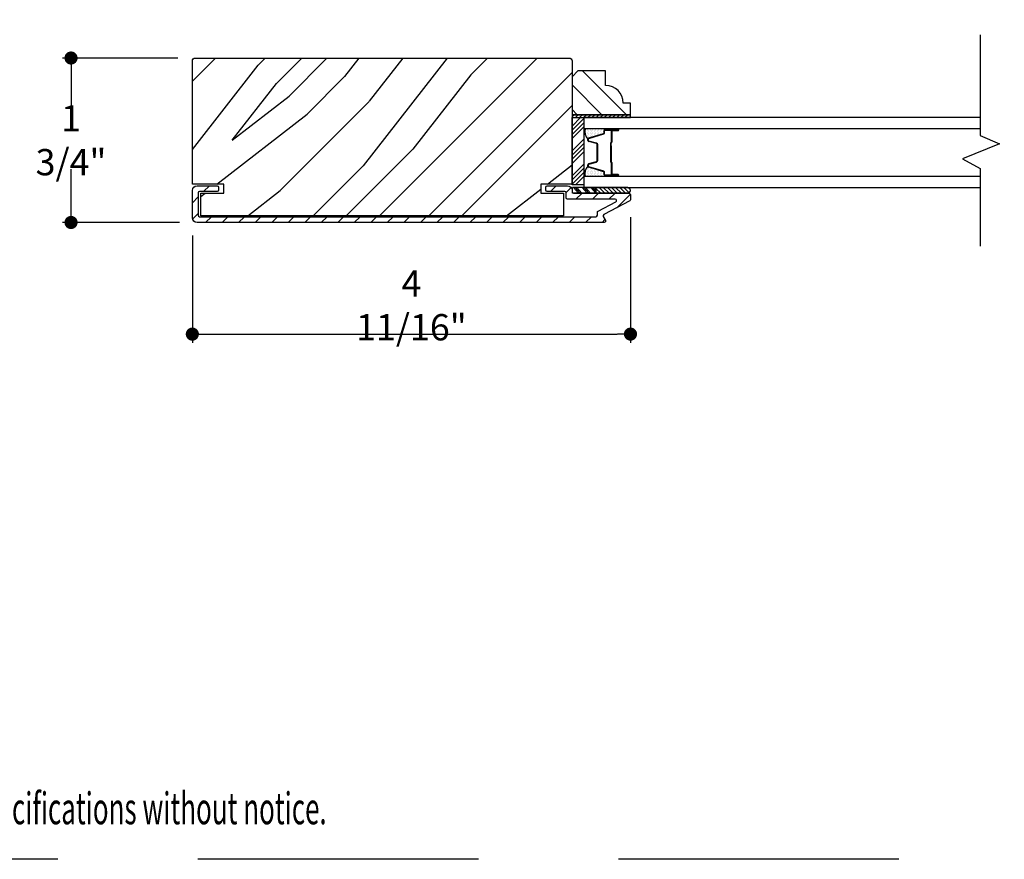
# Model space of a CAD drawing. Extents: x 0 to 169, y 0 to 143.
# Drawn here: x 40 to 51, y 0 to 9 of the extents above; entities that cross this region are included whole.
import ezdxf

# ---------------------------------------------------------------- set-up
doc = ezdxf.new("R2010")
doc.units = 0
doc.header["$LTSCALE"] = 6
doc.header["$MEASUREMENT"] = 0
doc.linetypes.add('DASHED', pattern=[0.75, 0.5, -0.25])
doc.layers.get('0').update_dxf_attribs({"linetype": 'CONTINUOUS'})
doc.layers.get('Defpoints').update_dxf_attribs({"linetype": 'CONTINUOUS', "lineweight": 5})
for name, color, linetype in [('A-ANNO-DIMS', 3, 'CONTINUOUS'), ('A-ANNO-TEXT-TITLE', 4, 'CONTINUOUS'), ('A-DETL-CUT', 6, 'CONTINUOUS')]:
    doc.layers.add(name, color=color, linetype=linetype)
doc.layers.add('PLOT VIEW', color=1, linetype='DASHED', plot=False)
doc.styles.add('SIMPLEX', font='SIMPLEX.shx', dxfattribs={"width": 0.75})
doc.dimstyles.new('Andersen Section', dxfattribs={"dimscale": 2.5, "dimtxt": 0.09375, "dimasz": 0.046875, "dimexe": 0.03125, "dimexo": 0.0625, "dimgap": 0.03125, "dimtad": 1, "dimdec": 5, "dimzin": 3, "dimdsep": 46, "dimlunit": 4, "dimtxsty": 'SIMPLEX', "dimblk": 'DOT', "dimcen": 0, "dimclrd": 256, "dimclre": 256, "dimadec": 0, "dimazin": 0, "dimtfac": 1, "dimtdec": 5, "dimtmove": 0, "dimatfit": 0, "dimldrblk": 'DOT', "dimfxl": 0, "dimfrac": 2, "dimtolj": 1, "dimtzin": 4, "dimlwd": -1, "dimlwe": -1, "dimarcsym": 0})

# ---------------------------------------------------------------- blocks, each defined once
blk = doc.blocks.new('*X46')
at = {"color": 0}
for p, q in [((8.117, 4.547), (8.117, 4.547)), ((8.125, 4.562), (8.125, 4.562)), ((8.125, 4.531), (8.125, 4.531)), ((8.133, 4.547), (8.133, 4.547)), ((8.141, 4.562), (8.141, 4.562)), ((8.141, 4.531), (8.141, 4.531)), ((8.148, 4.547), (8.148, 4.547)), ((8.156, 4.531), (8.156, 4.531)), ((8.117, 4.516), (8.117, 4.516)), ((8.117, 4.484), (8.117, 4.484)), ((8.117, 4.453), (8.117, 4.453)), ((8.125, 4.5), (8.125, 4.5)), ((8.125, 4.469), (8.125, 4.469)), ((8.125, 4.438), (8.125, 4.438)), ((8.133, 4.516), (8.133, 4.516)), ((8.133, 4.484), (8.133, 4.484)), ((8.133, 4.453), (8.133, 4.453)), ((8.141, 4.5), (8.141, 4.5)), ((8.141, 4.469), (8.141, 4.469)), ((8.141, 4.438), (8.141, 4.438)), ((8.148, 4.516), (8.148, 4.516)), ((8.148, 4.484), (8.148, 4.484)), ((8.148, 4.453), (8.148, 4.453)), ((8.156, 4.5), (8.156, 4.5)), ((8.156, 4.469), (8.156, 4.469)), ((8.156, 4.438), (8.156, 4.438)), ((8.164, 4.516), (8.164, 4.516)), ((8.164, 4.484), (8.164, 4.484)), ((8.164, 4.453), (8.164, 4.453)), ((8.172, 4.5), (8.172, 4.5)), ((8.172, 4.469), (8.172, 4.469)), ((8.172, 4.438), (8.172, 4.438)), ((8.18, 4.484), (8.18, 4.484)), ((8.18, 4.453), (8.18, 4.453)), ((8.188, 4.438), (8.188, 4.438)), ((8.117, 4.422), (8.117, 4.422)), ((8.117, 4.391), (8.117, 4.391)), ((8.125, 4.406), (8.125, 4.406)), ((8.125, 4.375), (8.125, 4.375)), ((8.133, 4.422), (8.133, 4.422)), ((8.133, 4.391), (8.133, 4.391)), ((8.141, 4.406), (8.141, 4.406)), ((8.141, 4.375), (8.141, 4.375)), ((8.148, 4.422), (8.148, 4.422)), ((8.148, 4.391), (8.148, 4.391)), ((8.156, 4.406), (8.156, 4.406)), ((8.156, 4.375), (8.156, 4.375)), ((8.164, 4.422), (8.164, 4.422)), ((8.164, 4.391), (8.164, 4.391)), ((8.172, 4.406), (8.172, 4.406)), ((8.172, 4.375), (8.172, 4.375)), ((8.18, 4.422), (8.18, 4.422)), ((8.18, 4.391), (8.18, 4.391)), ((8.188, 4.406), (8.188, 4.406)), ((8.195, 4.422), (8.195, 4.422)), ((8.195, 4.391), (8.195, 4.391)), ((8.203, 4.406), (8.203, 4.406))]:
    blk.add_line(p, q, dxfattribs=at)
blk = doc.blocks.new('*X45')
at = {"color": 0}
for p, q in [((10.136, 9.12), (10.151, 9.135)), ((10.136, 9.075), (10.167, 9.106)), ((10.136, 9.031), (10.167, 9.062)), ((10.136, 8.987), (10.167, 9.018)), ((10.136, 8.943), (10.167, 8.974)), ((10.136, 8.899), (10.167, 8.93)), ((10.136, 8.854), (10.167, 8.885)), ((10.136, 8.81), (10.167, 8.841)), ((10.136, 8.766), (10.167, 8.797)), ((10.136, 8.722), (10.167, 8.753)), ((10.136, 8.678), (10.167, 8.709)), ((10.136, 8.633), (10.167, 8.664)), ((10.136, 8.589), (10.167, 8.62)), ((10.136, 8.545), (10.167, 8.576)), ((10.145, 8.51), (10.167, 8.532))]:
    blk.add_line(p, q, dxfattribs=at)
blk = doc.blocks.new('_DOT')
at = {"color": 0, "linetype": 'ByBlock'}
blk.add_line((-0.5, 0), (-1, 0), dxfattribs=at)
at = {"color": 0, "linetype": 'ByBlock', "const_width": 0.5}
blk.add_lwpolyline([(-0.25, 0, 1), (0.25, 0, 1)], format="xyb", close=True, dxfattribs=at)
blk = doc.blocks.new('*D365')
at = {"layer": 'A-ANNO-DIMS', "transparency": 16777216}
for p, q in [((46.653, 6.872), (46.653, 5.527)), ((41.965, 6.678), (41.965, 5.527)), ((42.106, 5.621), (46.512, 5.621))]:
    blk.add_line(p, q, dxfattribs=at)
at = {"layer": 'Defpoints', "color": 0, "transparency": 16777216}
for p in [(46.653, 7.059), (41.965, 6.866), (46.653, 5.621)]:
    blk.add_point(p, dxfattribs=at)
at = {"layer": 'A-ANNO-DIMS', "transparency": 16777216, "xscale": 0.140625, "yscale": 0.140625, "zscale": 0.140625, "rotation": 180}
blk.add_blockref('_DOT', (41.965, 5.621), dxfattribs=at)
at = {"layer": 'A-ANNO-DIMS', "transparency": 16777216, "xscale": 0.140625, "yscale": 0.140625, "zscale": 0.140625}
blk.add_blockref('_DOT', (46.653, 5.621), dxfattribs=at)
at = {"layer": 'A-ANNO-DIMS', "color": 0, "transparency": 16777216, "insert": (44.309, 5.929), "char_height": 0.28125, "attachment_point": 5, "style": 'SIMPLEX'}
blk.add_mtext('\\A1;4 11/16"', dxfattribs=at)
blk = doc.blocks.new('*D368')
at = {"layer": 'A-ANNO-DIMS', "transparency": 16777216}
for p, q in [((41.809, 8.576), (40.574, 8.576)), ((40.667, 8.435), (40.667, 8.004)), ((40.667, 6.956), (40.667, 7.388)), ((41.828, 6.816), (40.574, 6.816))]:
    blk.add_line(p, q, dxfattribs=at)
at = {"layer": 'Defpoints', "color": 0, "transparency": 16777216}
for p in [(41.996, 8.576), (40.667, 6.816), (42.015, 6.816)]:
    blk.add_point(p, dxfattribs=at)
at = {"layer": 'A-ANNO-DIMS', "transparency": 16777216, "xscale": 0.140625, "yscale": 0.140625, "zscale": 0.140625}
for p, rotation in [((40.667, 8.576), 90), ((40.667, 6.816), 270)]:
    blk.add_blockref('_DOT', p, dxfattribs=dict(at, rotation=rotation))
at = {"layer": 'A-ANNO-DIMS', "color": 0, "transparency": 16777216, "insert": (40.667, 7.696), "char_height": 0.2812, "attachment_point": 5, "rotation": 359.999, "style": 'SIMPLEX'}
blk.add_mtext('\\A1;1 3/4"', dxfattribs=at)
blk = doc.blocks.new('disclaimer')
at = {"layer": 'A-ANNO-TEXT-TITLE', "insert": (10, 10), "char_height": 9.0645, "width": 370.0956, "attachment_point": 7, "style": 'SIMPLEX'}
blk.add_mtext('{\\W0.6;\\T1.15;PDF file not to scale.\\PAndersen reserves the right to change the specifications without notice.}', dxfattribs=at)

msp = doc.modelspace()

# ---------------------------------------------------------------- hatches: boundary and pattern name
at = {"layer": 'A-DETL-CUT'}
h = msp.add_hatch(dxfattribs=at)
h.set_pattern_fill('PGRAIN', color=256, scale=0.125, angle=135, style=0)
h.set_pattern_definition([(45, (38.648, 5.2826), (2.6517, -2.6517), [2, -13]), (45, (38.913, 5.0174), (2.6517, -2.6517), [2.859, -12.141]), (45, (39.1783, 4.7523), (2.6517, -2.6517), [3.6434, -11.3566]), (45, (39.4435, 4.487), (2.6517, -2.6517), [3.6434, -11.3566]), (45, (39.7086, 4.222), (2.6517, -2.6517), [2.859, -12.141]), (45, (39.9738, 3.9568), (2.6517, -2.6517), [2, -13]), (45, (40.239, 3.6916), (2.6517, -2.6517), [2.6308, -12.3692]), (45, (40.504, 3.4264), (2.6517, -2.6517), [10.7156, -4.2844]), (45, (40.7693, 3.1613), (2.6517, -2.6517), [9.8566, -5.1434]), (45, (41.0345, 2.896), (2.6517, -2.6517), [1.548, -13.452]), (45, (41.2996, 8.2878), (2.6517, -2.6517), [1.1434, -13.8566]), (45, (41.8424, 8.206), (2.6517, -2.6517), [1.3506, -13.6494]), (45, (42.6613, 8.4944), (2.6517, -2.6517), [0.569, -14.431]), (45, (43.1856, 7.97), (2.6517, -2.6517), [0.569, -14.431]), (45, (42.897, 7.151), (2.6517, -2.6517), [1.3506, -13.6494]), (45, (42.979, 6.6084), (2.6517, -2.6517), [1.1434, -13.8566]), (45, (42.8947, 6.1706), (2.6517, -2.6517), [2.0133, -12.9867]), (45, (42.7478, 4.7862), (2.6517, -2.6517), [6.952, -8.048]), (45, (43.699, 10.3337), (2.6517, -2.6517), [0.3566, -14.6434]), (45, (43.9643, 10.0686), (2.6517, -2.6517), [0.8576, -14.1424]), (45, (44.2295, 9.8034), (2.6517, -2.6517), [1.6823, -13.3177]), (45, (44.4946, 9.5382), (2.6517, -2.6517), [2.7132, -12.2868]), (45, (44.7598, 9.273), (2.6517, -2.6517), [3.5722, -11.4278]), (45, (45.025, 9.008), (2.6517, -2.6517), [4.3566, -10.6434]), (45, (44.937, 8.3897), (2.6517, -2.6517), [4.856, -10.144]), (45, (46.427, 13.0615), (2.6517, -2.6517), [0.999, -14.001]), (45, (46.779, 12.7414), (2.6517, -2.6517), [1.7786, -13.2214]), (45, (47.6506, 13.0477), (2.6517, -2.6517), [1.1434, -13.8566]), (45, (48.1933, 12.966), (2.6517, -2.6517), [1.3506, -13.6494]), (45, (49.0123, 13.2543), (2.6517, -2.6517), [0.569, -14.431]), (45, (49.5365, 12.73), (2.6517, -2.6517), [0.569, -14.431]), (45, (49.248, 11.911), (2.6517, -2.6517), [1.3506, -13.6494]), (45, (49.33, 11.3684), (2.6517, -2.6517), [1.1434, -13.8566]), (37.875, (42.0197, 7.0634), (10.6066, 10.6066), [1.477, -28.7565]), (37.875, (41.7303, 6.2436), (10.6066, 10.6066), [1.4783, -28.7552]), (37.875, (41.388, 5.371), (10.6066, 10.6066), [2.0156, -28.2179]), (37.875, (42.0992, 5.5518), (10.6066, 10.6066), [1.0078, -29.2257]), (37.875, (42.1081, 9.0963), (10.6066, 10.6066), [2.0156, -28.2179]), (37.875, (42.7974, 9.161), (10.6066, 10.6066), [1.4783, -28.7552]), (37.875, (43.0636, 8.8966), (10.6066, 10.6066), [1.477, -28.7565]), (37.875, (48.3707, 11.8233), (10.6066, 10.6066), [1.477, -28.7565]), (37.875, (48.0812, 11.0035), (10.6066, 10.6066), [1.4783, -28.7552]), (37.875, (47.739, 10.131), (10.6066, 10.6066), [2.0156, -28.2179]), (37.875, (47.6636, 9.702), (10.6066, 10.6066), [1.0078, -29.2257]), (37.875, (48.0613, 14.9611), (10.6066, 10.6066), [1.5117, -28.7218]), (37.875, (47.1333, 13.7679), (10.6066, 10.6066), [3.0233, -27.2101]), (37.875, (48.0365, 13.999), (10.6066, 10.6066), [2.215, -28.0185]), (37.875, (48.459, 13.8563), (10.6066, 10.6066), [2.0156, -28.2179]), (37.875, (49.1483, 13.921), (10.6066, 10.6066), [1.4783, -28.7552]), (37.875, (49.4146, 13.6566), (10.6066, 10.6066), [1.477, -28.7565]), (232.125, (44.4946, 9.5382), (-10.6066, -10.6066), [1.477, -28.7565]), (52.125, (40.0622, 6.6968), (10.6066, 10.6066), [2.0156, -28.2179]), (52.125, (40.9348, 7.039), (10.6066, 10.6066), [1.4783, -28.7552]), (52.125, (41.7546, 7.3285), (10.6066, 10.6066), [1.477, -28.7565]), (232.125, (44.7598, 9.273), (-10.6066, -10.6066), [1.4783, -28.7552]), (232.125, (45.025, 9.008), (-10.6066, -10.6066), [2.0156, -28.2179]), (232.125, (44.937, 8.3897), (-10.6066, -10.6066), [1.0078, -29.2257]), (52.125, (42.129, 3.9907), (10.6066, 10.6066), [1.0078, -29.2257]), (232.125, (45.8074, 12.9724), (-10.6066, -10.6066), [3.0233, -27.2101]), (232.125, (46.4269, 13.0615), (-10.6066, -10.6066), [3.0233, -27.2101]), (232.125, (46.7789, 12.7414), (-10.6066, -10.6066), [2.215, -28.0185]), (52.125, (46.4131, 11.4568), (10.6066, 10.6066), [2.0156, -28.2179]), (52.125, (47.2857, 11.799), (10.6066, 10.6066), [1.4783, -28.7552]), (52.125, (48.1055, 12.0885), (10.6066, 10.6066), [1.477, -28.7565]), (232.125, (50.8456, 14.2982), (-10.6066, -10.6066), [1.477, -28.7565]), (232.125, (51.1107, 14.033), (-10.6066, -10.6066), [1.4783, -28.7552]), (232.125, (51.3759, 13.7679), (-10.6066, -10.6066), [2.0156, -28.2179]), (232.125, (51.641, 13.5027), (-10.6066, -10.6066), [1.5117, -28.7218]), (45, (42.858, 8.2976), (2.6517, -2.6517), [0.569, -14.431]), (45, (42.9933, 8.1625), (2.6517, -2.6517), [0.569, -14.431]), (45, (49.209, 13.0575), (2.6517, -2.6517), [0.569, -14.431]), (45, (49.3442, 12.9224), (2.6517, -2.6517), [0.569, -14.431]), (52.125, (42.3853, 7.6896), (10.6066, 10.6066), [0.7702, -29.4633]), (37.875, (42.3853, 7.6896), (10.6066, 10.6066), [0.7702, -29.4633]), (232.125, (43.8684, 9.1727), (-10.6066, -10.6066), [0.7702, -29.4633]), (37.875, (43.2604, 8.6998), (10.6066, 10.6066), [0.7702, -29.4633]), (52.125, (48.7362, 12.4496), (10.6066, 10.6066), [0.7702, -29.4633]), (37.875, (48.7362, 12.4496), (10.6066, 10.6066), [0.7702, -29.4633]), (232.125, (50.2193, 13.9326), (-10.6066, -10.6066), [0.7702, -29.4633]), (37.875, (49.6114, 13.4598), (10.6066, 10.6066), [0.7702, -29.4633])])
h.paths.add_polyline_path([(41.96523, 8.544678, -0.414213562), (41.99623, 8.575678), (45.99673, 8.575678, -0.414213562), (46.02773, 8.544678), (46.02773, 7.227178), (45.69273, 7.227178), (45.69273, 7.128178), (45.93773, 7.128178), (45.93773, 6.888178), (42.05523, 6.888178), (42.05523, 7.128178), (42.30023, 7.128178), (42.30023, 7.227178), (41.96523, 7.227178)])
h = msp.add_hatch(dxfattribs=at)
h.set_pattern_fill('PGRAIN', color=256, scale=0.062, angle=45, style=0)
h.set_pattern_definition([(135, (37.5701, -11.6695), (1.31522, 1.31522), [0.992, -6.448]), (135, (37.7017, -11.538), (1.31522, 1.31522), [1.4181, -6.0219]), (135, (37.8332, -11.4065), (1.31522, 1.31522), [1.80713, -5.63287]), (135, (37.9647, -11.275), (1.31522, 1.31522), [1.80713, -5.63287]), (135, (38.0962, -11.1434), (1.31522, 1.31522), [1.4181, -6.0219]), (135, (38.2277, -11.012), (1.31522, 1.31522), [0.992, -6.448]), (135, (38.3593, -10.8804), (1.31522, 1.31522), [1.30487, -6.13513]), (135, (38.4908, -10.7489), (1.31522, 1.31522), [5.31496, -2.12504]), (135, (38.6223, -10.6173), (1.31522, 1.31522), [4.88887, -2.55113]), (135, (38.7538, -10.4858), (1.31522, 1.31522), [0.76783, -6.67217]), (135, (36.0795, -10.3543), (1.31522, 1.31522), [0.56713, -6.87287]), (135, (36.1201, -10.0851), (1.31522, 1.31522), [0.6699, -6.7701]), (135, (35.977, -9.6789), (1.31522, 1.31522), [0.28217, -7.15783]), (135, (36.2371, -9.4189), (1.31522, 1.31522), [0.28217, -7.15783]), (135, (36.6433, -9.562), (1.31522, 1.31522), [0.6699, -6.7701]), (135, (36.9125, -9.5213), (1.31522, 1.31522), [0.56713, -6.87287]), (135, (37.1297, -9.5631), (1.31522, 1.31522), [0.9986, -6.4414]), (135, (37.8163, -9.636), (1.31522, 1.31522), [3.44817, -3.99183]), (135, (35.0648, -9.1641), (1.31522, 1.31522), [0.17687, -7.26313]), (135, (35.1963, -9.0326), (1.31522, 1.31522), [0.4254, -7.0146]), (135, (35.3278, -8.9011), (1.31522, 1.31522), [0.83444, -6.60556]), (135, (35.4593, -8.7696), (1.31522, 1.31522), [1.34574, -6.09426]), (135, (35.5908, -8.638), (1.31522, 1.31522), [1.77183, -5.66817]), (135, (35.7224, -8.5065), (1.31522, 1.31522), [2.16087, -5.27913]), (135, (36.029, -8.5501), (1.31522, 1.31522), [2.4085, -5.0315]), (135, (33.7118, -7.8112), (1.31522, 1.31522), [0.4955, -6.9445]), (135, (33.8706, -7.6366), (1.31522, 1.31522), [0.8822, -6.5578]), (135, (33.7186, -7.2042), (1.31522, 1.31522), [0.56713, -6.87287]), (135, (33.7592, -6.935), (1.31522, 1.31522), [0.6699, -6.7701]), (135, (33.6161, -6.5288), (1.31522, 1.31522), [0.28217, -7.15783]), (135, (33.8762, -6.2688), (1.31522, 1.31522), [0.28217, -7.15783]), (135, (34.2824, -6.4118), (1.31522, 1.31522), [0.6699, -6.7701]), (135, (34.5516, -6.3713), (1.31522, 1.31522), [0.56713, -6.87287]), (127.875, (36.6869, -9.9971), (-5.260874, 5.260874), [0.73257, -14.26323]), (127.875, (37.0935, -10.1407), (-5.260874, 5.260874), [0.73324, -14.26256]), (127.875, (37.5263, -10.3105), (-5.260874, 5.260874), [0.99972, -13.99608]), (127.875, (37.4366, -9.9577), (-5.260874, 5.260874), [0.49986, -14.49594]), (127.875, (35.6785, -9.9533), (-5.260874, 5.260874), [0.99972, -13.99608]), (127.875, (35.64645, -9.6114), (-5.260874, 5.260874), [0.73324, -14.26256]), (127.875, (35.7776, -9.4794), (-5.260874, 5.260874), [0.73257, -14.26323]), (127.875, (34.3259, -6.84705), (-5.260874, 5.260874), [0.73257, -14.26323]), (127.875, (34.7325, -6.9906), (-5.260874, 5.260874), [0.73324, -14.26256]), (127.875, (35.16535, -7.1604), (-5.260874, 5.260874), [0.9997, -13.99608]), (127.875, (35.3781, -7.1978), (-5.260874, 5.260874), [0.49986, -14.49594]), (127.875, (32.7696, -7.0005), (-5.260874, 5.260874), [0.7498, -14.246]), (127.875, (33.3614, -7.4608), (-5.260874, 5.260874), [1.49958, -13.49622]), (127.875, (33.2468, -7.0128), (-5.260874, 5.260874), [1.0986, -13.8972]), (127.875, (33.3176, -6.8032), (-5.260874, 5.260874), [0.99972, -13.99608]), (127.875, (33.2855, -6.4613), (-5.260874, 5.260874), [0.73324, -14.26256]), (127.875, (33.4166, -6.3293), (-5.260874, 5.260874), [0.73257, -14.26323]), (322.125, (35.4593, -8.7696), (5.260874, -5.260874), [0.73257, -14.26323]), (142.125, (36.8687, -10.9681), (-5.260874, 5.260874), [0.99972, -13.99608]), (142.125, (36.6989, -10.5353), (-5.260874, 5.260874), [0.73324, -14.26256]), (142.125, (36.5553, -10.1286), (-5.260874, 5.260874), [0.73257, -14.26323]), (322.125, (35.59085, -8.6381), (5.260874, -5.260874), [0.73324, -14.26256]), (322.125, (35.7224, -8.5065), (5.260874, -5.260874), [0.99972, -13.99608]), (322.125, (36.029, -8.5501), (5.260874, -5.260874), [0.49986, -14.49594]), (142.125, (38.2109, -9.9429), (-5.260874, 5.260874), [0.49986, -14.49594]), (322.125, (33.756, -8.1184), (5.260874, -5.260874), [1.49958, -13.49622]), (322.125, (33.7118, -7.8112), (5.260874, -5.260874), [1.49958, -13.49622]), (322.125, (33.8706, -7.6366), (5.260874, -5.260874), [1.0986, -13.8972]), (142.125, (34.5077, -7.818), (-5.260874, 5.260874), [0.99972, -13.99608]), (142.125, (34.338, -7.3852), (-5.260874, 5.260874), [0.73324, -14.26256]), (142.125, (34.1944, -6.9786), (-5.260874, 5.260874), [0.73257, -14.26323]), (322.125, (33.0984, -5.6195), (5.260874, -5.260874), [0.73257, -14.26323]), (322.125, (33.2299, -5.488), (5.260874, -5.260874), [0.73324, -14.26256]), (322.125, (33.3614, -5.3565), (5.260874, -5.260874), [0.9997, -13.99608]), (322.125, (33.49295, -5.22495), (5.260874, -5.260874), [0.7498, -14.246]), (135, (36.0747, -9.5813), (1.31522, 1.31522), [0.28217, -7.15783]), (135, (36.1417, -9.5143), (1.31522, 1.31522), [0.28217, -7.15783]), (135, (33.7138, -6.4312), (1.31522, 1.31522), [0.28217, -7.15783]), (135, (33.7808, -6.3642), (1.31522, 1.31522), [0.28217, -7.15783]), (142.125, (36.37625, -9.8158), (-5.260874, 5.260874), [0.382, -14.6138]), (127.875, (36.37625, -9.8158), (-5.260874, 5.260874), [0.382, -14.6138]), (322.125, (35.6406, -9.0802), (5.260874, -5.260874), [0.382, -14.6138]), (127.875, (35.8752, -9.3817), (-5.260874, 5.260874), [0.382, -14.6138]), (142.125, (34.0153, -6.6657), (-5.260874, 5.260874), [0.382, -14.6138]), (127.875, (34.0153, -6.6657), (-5.260874, 5.260874), [0.382, -14.6138]), (322.125, (33.2797, -5.9301), (5.260874, -5.260874), [0.382, -14.6138]), (127.875, (33.5142, -6.2317), (-5.260874, 5.260874), [0.382, -14.6138])])
h.paths.add_polyline_path([(46.02773, 8.376208), (46.08973, 8.438208), (46.38673, 8.438208), (46.38673, 8.282208, -0.414213562), (46.57473, 8.094208), (46.65273, 8.094208), (46.65273, 7.969208), (46.02773, 7.969208)])
h = msp.add_hatch(dxfattribs=at)
h.set_pattern_fill('ANSI31', color=256, style=0)
h.set_pattern_definition([(45, (39.30081, 5.4239), (-0.0883883, 0.0883883), [])])
edge = h.paths.add_edge_path()
edge.add_ellipse((46.375752, 6.887449), major_axis=(-0.010607, 0.010607), ratio=1, start_angle=-17.2414594, end_angle=72.7585406, ccw=False)
edge.add_line((46.368766, 6.900723), (46.644717, 7.04596))
edge.add_ellipse((46.63773, 7.059234), major_axis=(-0.010607, 0.010607), ratio=1, start_angle=162.7585406, end_angle=225)
edge.add_line((46.65273, 7.059234), (46.65273, 7.113178))
edge.add_ellipse((46.63773, 7.113178), major_axis=(0.010607, 0.010607), ratio=1, start_angle=315, end_angle=405)
edge.add_line((46.63773, 7.128178), (46.627601, 7.128178))
edge.add_ellipse((46.621958, 7.158678), major_axis=(-0.021933, 0.021933), ratio=1, start_angle=133.0643254, end_angle=145.4828063, ccw=False)
edge.add_line((46.62091, 7.127678), (46.283121, 7.127678))
edge.add_line((46.283121, 7.127678), (46.03327, 7.127678))
edge.add_line((46.03327, 7.127678), (46.03327, 7.131537))
edge.add_ellipse((46.04273, 7.143178), major_axis=(0.010607, 0.010607), ratio=1, start_angle=135, end_angle=185.9010986, ccw=False)
edge.add_line((46.02773, 7.143178), (46.02773, 7.159678))
edge.add_ellipse((45.97773, 7.159678), major_axis=(0.035355, 0.035355), ratio=1, start_angle=315, end_angle=405)
edge.add_line((45.97773, 7.209678), (45.76273, 7.209678))
edge.add_ellipse((45.76273, 7.194678), major_axis=(-0.010607, 0.010607), ratio=1, start_angle=-45, end_angle=45)
edge.add_line((45.74773, 7.194678), (45.74773, 7.162678))
edge.add_ellipse((45.76273, 7.162678), major_axis=(0.010607, 0.010607), ratio=1, start_angle=135, end_angle=225)
edge.add_line((45.76273, 7.147678), (45.95073, 7.147678))
edge.add_ellipse((45.95073, 7.132678), major_axis=(0.010607, 0.010607), ratio=1, start_angle=315, end_angle=405, ccw=False)
edge.add_line((45.96573, 7.132678), (45.96573, 7.081178))
edge.add_ellipse((45.98073, 7.081178), major_axis=(0.010607, 0.010607), ratio=1, start_angle=135, end_angle=225)
edge.add_line((45.98073, 7.066178), (46.489304, 7.066178))
edge.add_ellipse((46.489304, 7.051178), major_axis=(-0.010607, 0.010607), ratio=1, start_angle=162.7585406, end_angle=315, ccw=False)
edge.add_line((46.496291, 7.037904), (46.306766, 6.938155))
edge.add_ellipse((46.313752, 6.924881), major_axis=(0.010607, 0.010607), ratio=1, start_angle=72.7585406, end_angle=135)
edge.add_line((46.298752, 6.924881), (46.298752, 6.892678))
edge.add_ellipse((46.283752, 6.892678), major_axis=(-0.010607, 0.010607), ratio=1, start_angle=135, end_angle=225, ccw=False)
edge.add_line((46.283752, 6.877678), (42.04223, 6.877678))
edge.add_ellipse((42.04223, 6.892678), major_axis=(0.010607, 0.010607), ratio=1, start_angle=135, end_angle=225, ccw=False)
edge.add_line((42.02723, 6.892678), (42.02723, 7.132678))
edge.add_ellipse((42.04223, 7.132678), major_axis=(-0.010607, 0.010607), ratio=1, start_angle=-45, end_angle=45, ccw=False)
edge.add_line((42.04223, 7.147678), (42.23023, 7.147678))
edge.add_ellipse((42.23023, 7.162678), major_axis=(-0.010607, 0.010607), ratio=1, start_angle=135, end_angle=225)
edge.add_line((42.24523, 7.162678), (42.24523, 7.194678))
edge.add_ellipse((42.23023, 7.194678), major_axis=(0.010607, 0.010607), ratio=1, start_angle=315, end_angle=405)
edge.add_line((42.23023, 7.209678), (42.01523, 7.209678))
edge.add_ellipse((42.01523, 7.159678), major_axis=(-0.035355, 0.035355), ratio=1, start_angle=-45, end_angle=45)
edge.add_line((41.96523, 7.159678), (41.96523, 6.865678))
edge.add_ellipse((42.01523, 6.865678), major_axis=(0.035355, 0.035355), ratio=1, start_angle=135, end_angle=225)
edge.add_line((42.01523, 6.815678), (46.37173, 6.815678))
edge.add_ellipse((46.37173, 6.830678), major_axis=(-0.010607, 0.010607), ratio=1, start_angle=135, end_angle=252.7585406)
edge.add_line((46.385004, 6.837664), (46.362478, 6.880463))
h = msp.add_hatch(dxfattribs=at)
h.set_pattern_fill('ANSI31', color=256, scale=0.25, angle=180, style=0)
h.set_pattern_definition([(315, (38.336626, -3.125492), (-0.02209709, -0.02209709), [])])
h.paths.add_polyline_path([(46.623006, 7.190178, -0.966774194), (46.623006, 7.128178), (46.283121, 7.128178), (46.283121, 7.190178)])

# ---------------------------------------------------------------- linework, layer by layer
for p, q in [((46.02773, 7.846281), (46.119657, 7.938208)), ((46.02773, 7.802087), (46.15273, 7.927087)), ((46.02773, 7.757893), (46.15273, 7.882893)), ((46.02773, 7.713699), (46.15273, 7.838699)), ((46.37073, 7.776285), (46.37073, 7.798108)), ((46.38273, 7.820162), (46.519084, 7.820162)), ((46.38273, 7.810108), (46.52273, 7.810108)), ((46.52273, 7.805108), (46.45773, 7.805108)), ((46.45773, 7.800108), (46.52273, 7.800108)), ((46.02773, 7.581116), (46.15273, 7.706116)), ((46.19773, 7.694298), (46.19773, 7.709234)), ((46.206215, 7.720708), (46.365781, 7.769592)), ((46.44773, 7.795108), (46.44773, 7.674608)), ((46.45273, 7.795108), (46.45273, 7.674608)), ((46.02773, 7.536922), (46.15273, 7.661922)), ((46.02773, 7.492728), (46.15273, 7.617728)), ((46.288858, 7.660504), (46.206602, 7.682713)), ((46.29773, 7.481723), (46.29773, 7.648918)), ((46.43773, 7.664608), (46.43773, 7.466278)), ((46.44273, 7.664608), (46.44273, 7.466278)), ((46.44273, 7.637108), (46.44273, 7.463349)), ((46.44773, 7.637108), (46.44273, 7.637108)), ((46.44773, 7.637108), (46.44773, 7.462986)), ((46.02773, 7.448534), (46.15273, 7.573534)), ((46.02773, 7.315951), (46.15273, 7.440951)), ((46.02773, 7.271757), (46.15273, 7.396757)), ((46.19773, 7.419152), (46.19773, 7.434088)), ((46.365781, 7.358794), (46.206215, 7.407679)), ((46.206602, 7.445674), (46.288858, 7.467883)), ((46.44273, 7.466278), (46.43773, 7.466278)), ((46.44773, 7.454983), (46.44773, 7.333278)), ((46.45273, 7.456278), (46.45273, 7.333278)), ((46.02773, 7.227563), (46.15273, 7.352563)), ((46.06357, 7.219208), (46.15273, 7.308369)), ((46.37073, 7.330278), (46.37073, 7.352101)), ((46.52273, 7.318278), (46.38273, 7.318278)), ((46.52273, 7.328278), (46.45773, 7.328278)), ((46.52273, 7.323278), (46.45773, 7.323278)), ((46.03327, 7.128178), (46.03327, 7.190178)), ((46.283121, 7.190178), (46.03327, 7.190178)), ((46.095493, 7.128178), (46.042705, 7.190178)), ((46.113344, 7.128178), (46.060557, 7.190178)), ((46.132427, 7.128178), (46.07964, 7.190178)), ((46.188445, 7.128178), (46.135658, 7.190178)), ((46.206297, 7.128178), (46.153509, 7.190178)), ((46.22538, 7.128178), (46.172592, 7.190178)), ((46.282628, 7.128178), (46.229841, 7.190178)), ((46.283121, 7.148567), (46.247693, 7.190178)), ((46.283121, 7.17098), (46.266776, 7.190178)), ((46.623006, 7.190178), (46.283121, 7.190178)), ((46.283121, 7.128178), (46.283121, 7.190178)), ((46.283121, 7.190178), (46.283121, 7.128178)), ((46.283121, 7.128178), (46.03327, 7.128178)), ((46.623006, 7.128178), (46.283121, 7.128178))]:
    msp.add_line(p, q, dxfattribs=at)
for points in [[(50.393992, 8.822845), (50.393992, 7.747698), (50.599918, 7.657604), (50.205949, 7.498665), (50.393992, 7.392423), (50.393992, 6.562845)], [(46.65273, 7.969208), (46.02773, 7.969208), (46.02773, 7.938208), (46.65273, 7.938208), (46.65273, 7.969208)], [(50.393992, 7.938208), (46.15273, 7.938208), (46.15273, 7.820108), (50.393992, 7.820108)], [(50.393992, 7.308278), (46.15273, 7.308278), (46.15273, 7.190178), (50.393992, 7.190178)]]:
    msp.add_lwpolyline(points, dxfattribs=at)
for points in [[(42.30023, 7.128178), (42.30023, 7.227178), (41.96523, 7.227178), (41.96523, 8.544678, -0.414213562), (41.99623, 8.575678), (45.99673, 8.575678, -0.414213562), (46.02773, 8.544678), (46.02773, 7.227178), (45.69273, 7.227178), (45.69273, 7.128178), (45.93773, 7.128178), (45.93773, 6.888178), (42.05523, 6.888178), (42.05523, 7.128178)], [(46.02773, 7.969208), (46.65273, 7.969208), (46.65273, 8.094208), (46.57473, 8.094208, 0.414213562), (46.38673, 8.282208), (46.38673, 8.438208), (46.08973, 8.438208), (46.02773, 8.376208)], [(46.522742, 7.82013, -1), (46.522742, 7.81013), (46.375742, 7.81013, -1), (46.375742, 7.82013)], [(46.522742, 7.318278, -1), (46.522742, 7.308278), (46.375742, 7.308278, -1), (46.375742, 7.318278)], [(41.96523, 7.159678, -0.414213562), (42.01523, 7.209678), (42.23023, 7.209678, -0.414213562), (42.24523, 7.194678), (42.24523, 7.162678, -0.414213562), (42.23023, 7.147678), (42.04223, 7.147678, 0.414213562), (42.02723, 7.132678), (42.02723, 6.892678, 0.414213562), (42.04223, 6.877678), (46.283752, 6.877678, 0.414213562), (46.298752, 6.892678), (46.298752, 6.924881, -0.27845947), (46.306766, 6.938155), (46.496291, 7.037904, 0.782983694), (46.489304, 7.066178), (45.98073, 7.066178, -0.414213562), (45.96573, 7.081178), (45.96573, 7.132678, 0.414213562), (45.95073, 7.147678), (45.76273, 7.147678, -0.414213562), (45.74773, 7.162678), (45.74773, 7.194678, -0.414213562), (45.76273, 7.209678), (45.97773, 7.209678, -0.414213562), (46.02773, 7.159678), (46.02773, 7.143178, 0.414213562), (46.04273, 7.128178), (46.63773, 7.128178, -0.414213562), (46.65273, 7.113178), (46.65273, 7.059234, -0.27845947), (46.644717, 7.04596), (46.368766, 6.900723, 0.414213562), (46.362478, 6.880463), (46.385004, 6.837664, -0.564382796), (46.37173, 6.815678), (42.01523, 6.815678, -0.414213562), (41.96523, 6.865678)]]:
    msp.add_lwpolyline(points, format="xyb", close=True, dxfattribs=at)
msp.add_lwpolyline([(46.15273, 7.938208), (46.15273, 7.219208), (46.02773, 7.219208), (46.02773, 7.938208)], close=True, dxfattribs=at)
msp.add_lwpolyline([(46.52273, 7.323278), (46.38273, 7.323278, -0.414213562), (46.37573, 7.330278), (46.37573, 7.352101, 0.329591467), (46.367245, 7.363575), (46.20768, 7.412459, -0.329591467), (46.20273, 7.419152), (46.20273, 7.434088, -0.338921141), (46.207906, 7.440846), (46.290162, 7.463055, 0.311321631), (46.30273, 7.481723), (46.30273, 7.648918, 0.338921141), (46.290162, 7.665331), (46.207906, 7.68754, -0.338921141), (46.20273, 7.694298), (46.20273, 7.709234, -0.329591467), (46.20768, 7.715927), (46.367245, 7.764811, 0.329591467), (46.37573, 7.776285), (46.37573, 7.798108, -0.414213562), (46.38273, 7.805108), (46.52273, 7.805108)], format="xyb", dxfattribs=at)
for centre, radius, start, end in [((46.289179, 7.792133), 0.123431, 166.9006125, 222.1926611), ((46.38273, 7.798108), 0.012, 90, 180), ((46.45773, 7.795108), 0.01, 90, 180), ((46.45773, 7.795108), 0.005, 90, 180), ((46.52273, 7.805108), 0.005, 270, 90), ((46.20973, 7.709234), 0.012, 107.0328845, 180), ((46.20973, 7.694298), 0.012, 180, 254.8904249), ((46.36373, 7.776285), 0.007, 287.0328845, 0), ((46.28573, 7.648918), 0.012, 0, 74.8904249), ((46.44523, 7.664608), 0.0075, 90, 180), ((46.44523, 7.664608), 0.0025, 90, 180), ((46.44523, 7.674608), 0.0025, 270, 0), ((46.44523, 7.674608), 0.0075, 270, 0), ((46.282833, 7.481509), 0.014899, 293.8550564, 0.8247278), ((46.289179, 7.336253), 0.123431, 137.8073389, 193.0993875), ((46.20973, 7.434088), 0.012, 105.1095751, 180), ((46.20973, 7.419152), 0.012, 180, 252.9671155), ((46.45023, 7.463349), 0.0075, 180, 241.7262864), ((46.44573, 7.454983), 0.002, 0, 61.7262864), ((46.44973, 7.462986), 0.002, 180, 253.3984504), ((46.44773, 7.456278), 0.005, 0, 73.3984504), ((46.36373, 7.352101), 0.007, 360, 72.9671155), ((46.38273, 7.330278), 0.012, 180, 270), ((46.45773, 7.333278), 0.01, 180, 270), ((46.45773, 7.333278), 0.005, 180, 270), ((46.52273, 7.323278), 0.005, 270, 90), ((46.621958, 7.159178), 0.031018, 271.9356746, 88.0643254)]:
    msp.add_arc(centre, radius, start, end, dxfattribs=at)
at = {"layer": 'PLOT VIEW'}
msp.add_lwpolyline([(33.762657, 47.51151), (67.525326, 47.51151), (67.525326, -0.000005), (33.762657, -0.000005)], close=True, dxfattribs=at)

# ---------------------------------------------------------------- block references
at = {"layer": 'A-ANNO-TEXT-TITLE', "xscale": 0.03750000000000001, "yscale": 0.03750000000000001, "zscale": 0.03750000000000001}
msp.add_blockref('disclaimer', (33.762657, -0.000005), dxfattribs=at)
at = {"layer": 'A-DETL-CUT', "xscale": -1, "rotation": 270}
for name, p in [('*X45', (37.51822, -2.197761)), ('*X46', (41.798244, -0.797643))]:
    msp.add_blockref(name, p, dxfattribs=at)
at = {"layer": 'A-DETL-CUT', "rotation": 270}
msp.add_blockref('*X46', (41.798244, 15.927971), dxfattribs=at)

# ---------------------------------------------------------------- dimensions: what is measured, and where the dimension line sits
at = {"layer": 'A-ANNO-DIMS'}
dim = msp.add_linear_dim(base=(40.667488, 6.815678), p1=(41.99623, 8.575678), p2=(42.01523, 6.815678), angle=90, dimstyle='Andersen Section', override={"dimscale": 3}, dxfattribs=at)
dim.commit()
dim.dimension.update_dxf_attribs({"geometry": '*D368', "text_midpoint": (40.667488, 7.695678), "text_rotation": 359.999})
dim = msp.add_linear_dim(base=(46.65273, 5.620717), p1=(41.96523, 6.865678), p2=(46.65273, 7.059234), dimstyle='Andersen Section', override={"dimscale": 3}, dxfattribs=at)
dim.commit()
dim.dimension.update_dxf_attribs({"geometry": '*D365', "text_midpoint": (44.30898, 5.928752)})

doc.saveas('drawing.dxf')
